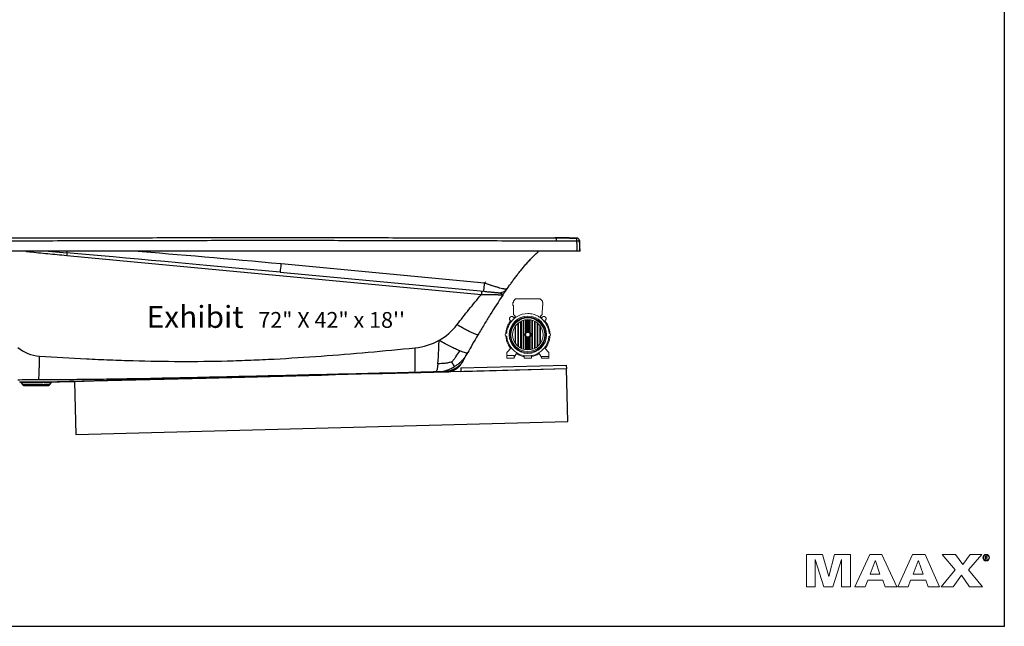
# Model space of a CAD drawing. Units: inches. Extents: x 308 to 481, y 117 to 259.
# Drawn here: x 369 to 481, y 118 to 187 of the extents above; entities that cross this region are included whole.
import ezdxf

# ---------------------------------------------------------------- set-up
doc = ezdxf.new("R2010")
doc.units = ezdxf.units.IN
doc.header["$MEASUREMENT"] = 0
doc.header["$PDSIZE"] = -1
doc.layers.add('ARCHITECT', color=179, linetype='Continuous')
doc.styles.add('SLDTEXTSTYLE0', font='TXT', dxfattribs={"width": 0.638186})

# ---------------------------------------------------------------- blocks, each defined once
blk = doc.blocks.new('MAAX INC')
at = {"color": 7, "linetype": 'Continuous', "lineweight": 0}
blk.add_point((0, 0), dxfattribs=at)
at = {"layer": 'ARCHITECT', "lineweight": 15}
for p, q in [((-22.53, 4.51), (-22.53, 8.19)), ((-22.53, 8.19), (-20.69, 8.19)), ((-20.69, 8.19), (-19.99, 5.68)), ((-19.99, 5.68), (-19.32, 8.19)), ((-19.32, 8.19), (-17.51, 8.19)), ((-17.51, 8.19), (-17.51, 4.51)), ((-17.01, 4.51), (-15.32, 8.19)), ((-15.32, 8.19), (-13.93, 8.19)), ((-13.93, 8.19), (-12.25, 4.51)), ((-12.12, 4.51), (-10.44, 8.19)), ((-10.44, 8.19), (-9.01, 8.19)), ((-9.01, 8.19), (-7.36, 4.51)), ((-5.58, 6.41), (-7.07, 8.19)), ((-7.07, 8.19), (-5.55, 8.19)), ((-5.55, 8.19), (-4.73, 7.05)), ((-4.73, 7.05), (-3.9, 8.19)), ((-2.54, 8.19), (-4.06, 6.44)), ((-3.9, 8.19), (-2.54, 8.19)), ((-2.17, 7.59), (-2.17, 8)), ((-2.17, 8), (-2.04, 8)), ((-2.13, 7.97), (-2.13, 7.81)), ((-2.04, 7.97), (-2.13, 7.97)), ((-20.56, 4.51), (-21.51, 7.62)), ((-21.51, 7.62), (-21.51, 4.51)), ((-18.53, 7.59), (-19.51, 4.51)), ((-18.53, 4.51), (-18.53, 7.59)), ((-14.69, 7.46), (-15.26, 5.94)), ((-14.66, 7.46), (-14.69, 7.46)), ((-14.15, 5.94), (-14.66, 7.46)), ((-9.8, 7.46), (-10.37, 5.94)), ((-9.77, 7.46), (-9.8, 7.46)), ((-9.23, 5.94), (-9.77, 7.46)), ((-2.13, 7.59), (-2.17, 7.59)), ((-2.13, 7.81), (-2.04, 7.81)), ((-2.04, 7.78), (-2.13, 7.78)), ((-2.13, 7.78), (-2.13, 7.59)), ((-2.04, 7.78), (-1.98, 7.59)), ((-1.94, 7.59), (-2.01, 7.78)), ((-1.98, 7.59), (-1.94, 7.59)), ((-15.26, 5.94), (-14.15, 5.94)), ((-10.37, 5.94), (-9.23, 5.94)), ((-7.2, 4.51), (-5.58, 6.41)), ((-4.89, 5.81), (-5.84, 4.51)), ((-3.96, 4.51), (-4.89, 5.81)), ((-4.06, 6.44), (-2.47, 4.51)), ((-21.51, 4.51), (-22.53, 4.51)), ((-19.51, 4.51), (-20.56, 4.51)), ((-17.51, 4.51), (-18.53, 4.51)), ((-15.83, 4.51), (-17.01, 4.51)), ((-15.55, 5.24), (-15.83, 4.51)), ((-13.83, 5.24), (-15.55, 5.24)), ((-13.58, 4.51), (-13.83, 5.24)), ((-12.25, 4.51), (-13.58, 4.51)), ((-10.95, 4.51), (-12.12, 4.51)), ((-10.66, 5.24), (-10.95, 4.51)), ((-8.95, 5.24), (-10.66, 5.24)), ((-8.66, 4.51), (-8.95, 5.24)), ((-7.36, 4.51), (-8.66, 4.51)), ((-5.84, 4.51), (-7.2, 4.51)), ((-2.47, 4.51), (-3.96, 4.51))]:
    blk.add_line(p, q, dxfattribs=at)
for radius in [0.375, 0.326]:
    blk.add_circle((-2.06, 7.81), radius, dxfattribs=at)
at = {"layer": 'ARCHITECT'}
blk.add_arc((-2.05, 7.89), 0.111, 290.6596, 85.7891, dxfattribs=at)
at = {"layer": 'ARCHITECT', "lineweight": 15}
blk.add_arc((-2.05, 7.89), 0.0798, 275.9382, 84.0618, dxfattribs=at)
blk = doc.blocks.new('Pump 0.75hp-Rear View')
at = {"color": 7, "linetype": 'Continuous', "lineweight": 0}
for p, q in [((-0.26, 4.44), (-0.26, 4.6)), ((-0.26, 4.6), (-0.19, 4.6)), ((-0.19, 4.75), (0.06, 5)), ((-0.19, 4.6), (-0.19, 4.75)), ((0.06, 5), (2.86, 5)), ((2.86, 5), (3.11, 4.75)), ((3.11, 4.75), (3.11, 4.6)), ((3.11, 4.6), (3.17, 4.6)), ((3.17, 4.6), (3.17, 4.24)), ((-0.26, 4.24), (-0.26, 4.44)), ((-0.26, 4.44), (-0.26, 4.44)), ((-0.19, 4.24), (-0.26, 4.24)), ((-0.17, 3.24), (-0.19, 4.24)), ((3.11, 4.24), (3.09, 3.24)), ((3.17, 4.24), (3.11, 4.24)), ((-0.54, 2.56), (-0.42, 2.44)), ((-0.19, 2.92), (-0.06, 2.79)), ((0.06, 3.01), (-0.17, 3.24)), ((0.39, 2.27), (0.39, -0.45)), ((0.61, 2.43), (0.61, -0.59)), ((0.72, 2.48), (0.72, -0.65)), ((0.92, 2.56), (0.92, -0.73)), ((1.02, 2.59), (1.02, -0.75)), ((1.2, 2.63), (1.2, 1.16)), ((1.3, 2.64), (1.3, 1.23)), ((1.43, 2.65), (1.43, 1.27)), ((1.49, 2.65), (1.49, 1.27)), ((1.62, 2.64), (1.62, 1.23)), ((1.71, 2.63), (1.71, 1.16)), ((1.9, 2.59), (1.9, -0.75)), ((1.99, 2.56), (1.99, -0.73)), ((2.2, 2.48), (2.2, -0.65)), ((2.3, 2.43), (2.3, -0.59)), ((2.52, 2.28), (2.52, -0.45)), ((3.09, 3.24), (2.85, 3.01)), ((2.85, 3.01), (3.05, 2.86)), ((3.05, 2.86), (2.98, 2.79)), ((3.05, 2.86), (3.1, 2.92)), ((3.4, 2.51), (3.33, 2.44)), ((3.46, 2.56), (3.4, 2.51)), ((0.01, 1.87), (0.01, -0.03)), ((0.07, 1.96), (0.07, -0.12)), ((0.31, 2.22), (0.31, -0.38)), ((2.6, 2.22), (2.6, -0.38)), ((2.84, 1.96), (2.84, -0.12)), ((2.91, -0.03), (2.91, 1.87)), ((1.2, 0.68), (1.2, -0.79)), ((1.3, 0.61), (1.3, -0.8)), ((1.43, 0.57), (1.43, -0.81)), ((1.49, 0.57), (1.49, -0.81)), ((1.62, 0.61), (1.62, -0.8)), ((1.71, 0.68), (1.71, -0.79)), ((-0.9, -1.07), (-0.44, -0.57)), ((3.42, -0.64), (3.82, -1.07)), ((-0.94, -1.76), (-0.94, -1.17)), ((-0.94, -1.45), (-0.09, -1.45)), ((-0.09, -1.76), (-0.94, -1.76)), ((0.17, -1.23), (-0.09, -1.63)), ((-0.09, -1.45), (-0.09, -1.63)), ((-0.09, -1.63), (-0.09, -1.76)), ((1.03, -1.46), (1.03, -1.56)), ((1.88, -1.48), (1.03, -1.48)), ((1.03, -1.76), (1.03, -1.56)), ((1.88, -1.76), (1.03, -1.76)), ((1.88, -1.46), (1.89, -1.55)), ((1.89, -1.55), (1.88, -1.76)), ((3.01, -1.63), (2.75, -1.23)), ((3.86, -1.54), (3.01, -1.54)), ((3.01, -1.54), (3.01, -1.63)), ((3.01, -1.76), (3.01, -1.63)), ((3.86, -1.76), (3.01, -1.76)), ((3.86, -1.17), (3.86, -1.76))]:
    blk.add_line(p, q, dxfattribs=at)
for radius in [2.12, 2.01, 1.92, 1.73, 0.35, 0.25]:
    blk.add_circle((1.46, 0.92), radius, dxfattribs=at)
for centre, radius, start, end in [((-0.38, 2.75), 0.25, 41.502, 228.498), ((3.29, 2.75), 0.25, 313.1319, 136.8681), ((1.46, 0.92), 2.51, 3.2977, 39.5889), ((-0.95, 0.92), 0.172, 89.9358, 269.9358), ((1.46, 0.92), 2.41, 184.0283, 259.8599), ((1.46, 0.92), 2.41, 280.1401, 355.9717), ((1.46, 0.92), 2.51, 321.5041, 356.8307), ((3.87, 0.92), 0.172, 270.0642, 90.0642), ((-0.79, -1.17), 0.15, 137.1344, 180), ((3.71, -1.17), 0.15, 0, 42.8656)]:
    blk.add_arc(centre, radius, start, end, dxfattribs=at)
at = {"color": 8, "linetype": 'Continuous', "lineweight": 0}
for points, knots in [([(-1.05, 1.06), (-1.04, 1.28), (-0.98, 1.6), (-0.78, 2.09), (-0.61, 2.35), (-0.49, 2.51)], [0, 0, 0, 0, 0.410611, 0.615379, 1, 1, 1, 1]), ([(3.87, 1.09), (3.84, 1.47), (3.68, 1.95), (3.31, 2.49), (3.01, 2.79), (2.58, 3.07), (2.07, 3.28), (1.25, 3.39), (0.48, 3.18), (-0.1, 2.78), (-0.52, 2.36), (-0.84, 1.77), (-0.94, 1.29), (-0.95, 1.09)], [0, 0, 0, 0, 0.157358, 0.203674, 0.273073, 0.331881, 0.415543, 0.500938, 0.675035, 0.727256, 0.796655, 0.918523, 1, 1, 1, 1]), ([(-0.51, -0.64), (-0.63, -0.48), (-0.91, -0.04), (-1.03, 0.47), (-1.05, 0.78)], [0, 0, 0, 0, 0.399054, 1, 1, 1, 1]), ([(1.03, -1.56), (0.89, -1.53), (0.59, -1.45), (0.31, -1.32), (0.17, -1.23)], [0, 0, 0, 0, 0.462341, 1, 1, 1, 1]), ([(2.75, -1.23), (2.6, -1.32), (2.32, -1.45), (2.02, -1.53), (1.89, -1.55)], [0, 0, 0, 0, 0.554473, 1, 1, 1, 1])]:
    blk.add_open_spline(points, degree=3, knots=knots, dxfattribs=at)
blk.add_open_spline([(-0.13, 2.86), (-0.07, 2.91), (0, 2.96), (0.06, 3.01)], degree=3, dxfattribs=at)
blk = doc.blocks.new('SW_NOTE_2')
at = {"layer": 'ARCHITECT', "color": 0, "attachment_point": 1, "style": 'SLDTEXTSTYLE0'}
for s, insert, char_height in [('Exhibit', (0, 3.22), 2.5), ('72" X 42" x 18\'\'', (12.72, 2.52), 1.8)]:
    blk.add_mtext(s, dxfattribs=dict(at, insert=insert, char_height=char_height))

msp = doc.modelspace()

# ---------------------------------------------------------------- linework, layer by layer
for p in [(481.38, 258.88), (308.07, 117.58)]:
    msp.add_line(p, (481.38, 117.58))
at = {"color": 7, "linetype": 'Continuous', "lineweight": 30}
for p, q in [((430.24, 161.79), (430.24, 161.79)), ((430.37, 161.79), (430.24, 161.79)), ((430.24, 161.79), (430.37, 161.79)), ((430.37, 161.79), (430.37, 161.79)), ((433.01, 161.52), (433, 161.53)), ((433.1, 160.27), (433.01, 161.52)), ((433.01, 161.52), (433.01, 161.52)), ((433.01, 161.51), (433.01, 161.52)), ((374.66, 159.8), (421.86, 155.37)), ((422.23, 156.66), (399.07, 158.83)), ((398.97, 157.89), (422.13, 155.72)), ((420.31, 148.74), (420.27, 148.68)), ((431.54, 146.88), (405.27, 146.19)), ((419.53, 147), (431.52, 147.32)), ((419.53, 147), (419.54, 146.56)), ((431.54, 146.88), (419.54, 146.56)), ((419.8, 147.85), (419.78, 147.82)), ((419.8, 147.85), (419.78, 147.82)), ((431.52, 147.32), (431.54, 146.88)), ((431.69, 140.88), (431.54, 146.88)), ((390.55, 145.87), (372.17, 145.39)), ((390.55, 145.8), (377.74, 145.47)), ((401.81, 146.16), (390.55, 145.87)), ((403.67, 146.15), (390.55, 145.8)), ((390.55, 145.87), (390.55, 145.8)), ((405.27, 146.19), (403.67, 146.15)), ((409.17, 146.32), (417.91, 146.55)), ((409.17, 146.29), (409.17, 146.32)), ((369.43, 145.32), (369.68, 145.07)), ((369.91, 144.98), (372.46, 144.98)), ((372.17, 145.39), (371.93, 145.38)), ((371.93, 145.38), (371.93, 145.32)), ((372.18, 145.32), (371.93, 145.32)), ((372.17, 145.39), (372.18, 145.32)), ((375.56, 145.41), (372.18, 145.32)), ((372.69, 145.07), (372.94, 145.32)), ((377.74, 145.47), (375.56, 145.41)), ((375.56, 145.41), (375.71, 139.41)), ((375.71, 139.41), (431.69, 140.88))]:
    msp.add_line(p, q, dxfattribs=at)
at = {"color": 8, "linetype": 'Continuous', "lineweight": 30}
for p, q in [((433.01, 161.52), (433, 161.53)), ((372.55, 160.27), (374.69, 160.08)), ((403.67, 146.2), (403.67, 146.15)), ((407.94, 146.29), (407.94, 146.26)), ((371.93, 145.37), (369.31, 145.37)), ((369.43, 145.32), (371.93, 145.32)), ((372.69, 145.07), (369.68, 145.07)), ((372.1, 145.32), (372.94, 145.32))]:
    msp.add_line(p, q, dxfattribs=at)
at = {"color": 7, "linetype": 'Continuous', "lineweight": 30, "flags": 128}
for points in [[(432.74, 161.78), (431.86, 161.79), (431.12, 161.79), (430.98, 161.79), (430.37, 161.79), (430.37, 161.79)], [(430.37, 161.79), (430.37, 161.79), (431.26, 161.79), (432, 161.78), (432.74, 161.78)]]:
    msp.add_lwpolyline(points, dxfattribs=at)
at = {"color": 7, "linetype": 'Continuous', "lineweight": 30}
for centre, radius, start, end in [((432.74, 161.51), 0.27, 4.1091, 89.8053), ((432.74, 161.51), 0.27, 1.597, 89.8054), ((432.74, 161.51), 0.27, 1.5982, 89.8053), ((432.87, 158.93), 2.49, 86.9085, 93.1152), ((380.15, 159.28), 5.51, 171.6369, 174.5608), ((379.4, 160.46), 19.75, 352.5176, 355.2716), ((369.31, 145.2), 0.17, 45, 88.5), ((369.91, 145.31), 0.33, 225, 270), ((372.46, 145.31), 0.33, 270, 315), ((373.06, 145.2), 0.17, 122.7403, 135)]:
    msp.add_arc(centre, radius, start, end, dxfattribs=at)
at = {"color": 8, "linetype": 'Continuous', "lineweight": 30}
msp.add_arc((323.8, 163.73), 51.02, 355.8955, 356.1057, dxfattribs=at)
msp.add_ellipse((403.96, 156.87), major_axis=(41.44, -4.07), ratio=0.035755, start_param=1.692459, end_param=2.12448, dxfattribs=at)
at = {"color": 7, "linetype": 'Continuous', "lineweight": 30}
msp.add_ellipse((403.96, 157), major_axis=(41.4, -3.94), ratio=0.010024, start_param=1.692465, end_param=2.356805, dxfattribs=at)
for points, knots in [([(364.32, 161.78), (364.66, 161.78), (365.01, 161.78), (365.52, 161.78), (365.7, 161.78), (366.04, 161.78), (366.21, 161.78), (367.07, 161.78), (367.76, 161.79), (369.14, 161.79), (369.83, 161.79), (371.2, 161.8), (371.89, 161.8), (373.95, 161.8), (375.33, 161.81), (377.39, 161.81), (378.08, 161.81), (379.46, 161.82), (380.15, 161.82), (382.21, 161.82), (383.59, 161.82), (385.65, 161.83), (386.34, 161.83), (387.71, 161.83), (388.4, 161.83), (390.47, 161.83), (391.84, 161.83), (394.59, 161.83), (395.97, 161.83), (398.72, 161.83), (400.1, 161.83), (402.85, 161.83), (404.23, 161.83), (406.29, 161.83), (406.98, 161.83), (408.36, 161.83), (409.04, 161.83), (411.11, 161.83), (412.48, 161.82), (414.55, 161.82), (415.24, 161.82), (416.61, 161.82), (417.3, 161.82), (418.68, 161.81), (419.36, 161.81), (420.74, 161.81), (421.43, 161.81), (422.81, 161.8), (423.49, 161.8), (424.87, 161.8), (425.56, 161.8), (426.59, 161.79), (426.93, 161.79), (427.45, 161.79), (427.62, 161.79), (427.97, 161.79), (428.14, 161.79), (428.65, 161.79), (429, 161.79), (429.69, 161.79), (430.03, 161.79), (430.37, 161.79)], [0, 0, 0, 0, 0.015625, 0.015625, 0.023438, 0.023438, 0.03125, 0.03125, 0.0625, 0.0625, 0.09375, 0.09375, 0.125, 0.125, 0.1875, 0.1875, 0.21875, 0.21875, 0.25, 0.25, 0.3125, 0.3125, 0.34375, 0.34375, 0.375, 0.375, 0.4375, 0.4375, 0.5, 0.5, 0.5625, 0.5625, 0.625, 0.625, 0.65625, 0.65625, 0.6875, 0.6875, 0.75, 0.75, 0.78125, 0.78125, 0.8125, 0.8125, 0.84375, 0.84375, 0.875, 0.875, 0.90625, 0.90625, 0.9375, 0.9375, 0.953125, 0.953125, 0.960938, 0.960938, 0.96875, 0.96875, 0.984375, 0.984375, 1, 1, 1, 1]), ([(430.37, 161.43), (430.03, 161.43), (429.69, 161.43), (429, 161.43), (428.65, 161.43), (427.97, 161.43), (427.62, 161.43), (426.93, 161.43), (426.59, 161.44), (424.87, 161.44), (423.49, 161.45), (421.43, 161.45), (420.74, 161.45), (419.36, 161.46), (418.68, 161.46), (417.3, 161.46), (416.61, 161.47), (415.24, 161.47), (414.55, 161.47), (412.48, 161.47), (411.11, 161.48), (409.04, 161.48), (408.36, 161.48), (406.98, 161.48), (406.29, 161.48), (404.23, 161.49), (402.85, 161.49), (400.1, 161.49), (398.72, 161.49), (395.97, 161.49), (394.59, 161.49), (391.84, 161.49), (390.47, 161.48), (388.4, 161.48), (387.71, 161.48), (386.34, 161.48), (385.65, 161.48), (383.59, 161.47), (382.21, 161.47), (380.15, 161.47), (379.46, 161.47), (378.08, 161.46), (377.39, 161.46), (375.33, 161.45), (373.95, 161.45), (371.89, 161.44), (371.2, 161.44), (369.83, 161.44), (369.14, 161.43), (367.76, 161.43), (367.07, 161.43), (366.21, 161.42), (366.04, 161.42), (365.7, 161.42), (365.52, 161.42), (365.01, 161.42), (364.66, 161.42), (364.32, 161.42)], [0, 0, 0, 0, 0.015625, 0.015625, 0.03125, 0.03125, 0.046875, 0.046875, 0.0625, 0.0625, 0.125, 0.125, 0.15625, 0.15625, 0.1875, 0.1875, 0.21875, 0.21875, 0.25, 0.25, 0.3125, 0.3125, 0.34375, 0.34375, 0.375, 0.375, 0.4375, 0.4375, 0.5, 0.5, 0.5625, 0.5625, 0.625, 0.625, 0.65625, 0.65625, 0.6875, 0.6875, 0.75, 0.75, 0.78125, 0.78125, 0.8125, 0.8125, 0.875, 0.875, 0.90625, 0.90625, 0.9375, 0.9375, 0.96875, 0.96875, 0.976562, 0.976562, 0.984375, 0.984375, 1, 1, 1, 1]), ([(430.37, 161.79), (430.37, 161.79), (430.33, 161.79), (430.28, 161.79), (430.23, 161.79)], [0, 0, 0, 0, 0.000017, 1, 1, 1, 1]), ([(430.37, 161.79), (430.37, 161.79), (430.37, 161.79), (430.37, 161.78), (430.37, 161.78), (430.37, 161.77), (430.37, 161.77), (430.37, 161.75), (430.37, 161.74), (430.37, 161.72), (430.37, 161.7), (430.37, 161.67), (430.37, 161.65), (430.37, 161.62), (430.37, 161.61), (430.37, 161.59), (430.37, 161.58), (430.37, 161.55), (430.37, 161.52), (430.37, 161.49), (430.37, 161.48), (430.37, 161.46), (430.37, 161.45), (430.37, 161.44), (430.37, 161.43), (430.37, 161.43)], [0, 0, 0, 0, 0.125, 0.125, 0.1875, 0.1875, 0.25, 0.25, 0.375, 0.375, 0.5, 0.5, 0.625, 0.625, 0.6875, 0.6875, 0.75, 0.75, 0.875, 0.875, 0.9375, 0.9375, 0.96875, 0.96875, 1, 1, 1, 1]), ([(430.37, 161.79), (430.67, 161.79), (430.96, 161.79), (431.25, 161.79), (431.54, 161.79), (431.83, 161.79), (432.13, 161.78), (432.27, 161.78), (432.41, 161.78), (432.55, 161.78), (432.61, 161.78), (432.68, 161.78), (432.74, 161.78)], [0.00000004, 0.00000004, 0.00000004, 0.00000004, 0.02232211, 0.02232211, 0.02232211, 0.04449446, 0.04449446, 0.04449446, 0.05535554, 0.05535554, 0.05535554, 0.0600201, 0.0600201, 0.0600201, 0.0600201]), ([(430.37, 161.79), (430.37, 161.79), (430.37, 161.79), (430.37, 161.79), (430.37, 161.79), (430.37, 161.79), (430.37, 161.79), (430.37, 161.79)], [0, 0, 0, 0, 0.25, 0.25, 0.5, 0.5, 1, 1, 1, 1]), ([(430.37, 161.79), (430.37, 161.79), (430.37, 161.79), (430.37, 161.79), (430.37, 161.79), (430.37, 161.79), (430.37, 161.79), (430.37, 161.79), (430.37, 161.79), (430.37, 161.79), (430.37, 161.79), (430.37, 161.79), (430.37, 161.79), (430.37, 161.79), (430.37, 161.79), (430.37, 161.79)], [0, 0, 0, 0, 0.0000703208, 0.0000703208, 0.0000703208, 0.0000956174, 0.0000956174, 0.0000956174, 0.0001212096, 0.0001212096, 0.0001212096, 0.0001340642, 0.0001340642, 0.0001340642, 0.00014639, 0.00014639, 0.00014639, 0.00014639]), ([(432.74, 161.42), (432.74, 161.44), (432.74, 161.47), (432.74, 161.51), (432.74, 161.54), (432.74, 161.57), (432.74, 161.58), (432.74, 161.6), (432.74, 161.61), (432.74, 161.64), (432.74, 161.66), (432.74, 161.69), (432.74, 161.71), (432.74, 161.73), (432.74, 161.75), (432.74, 161.76), (432.74, 161.76), (432.74, 161.77), (432.74, 161.77), (432.74, 161.78), (432.74, 161.78), (432.74, 161.78)], [0, 0, 0, 0, 0.125, 0.125, 0.25, 0.25, 0.3125, 0.3125, 0.375, 0.375, 0.5, 0.5, 0.625, 0.625, 0.75, 0.75, 0.8125, 0.8125, 0.875, 0.875, 1, 1, 1, 1]), ([(432.77, 160.27), (432.77, 160.44), (432.76, 160.61), (432.76, 160.78), (432.75, 160.99), (432.74, 161.2), (432.74, 161.42)], [0, 0, 0, 0, 0.01286749, 0.01286749, 0.01286749, 0.02913845, 0.02913845, 0.02913845, 0.02913845]), ([(433.01, 161.52), (433.01, 161.52), (433.01, 161.52), (433.01, 161.52), (433.01, 161.51), (433.01, 161.51), (433.01, 161.51), (433.01, 161.5), (433.01, 161.49), (433.01, 161.49), (433.01, 161.48), (433.01, 161.47), (433.01, 161.46), (433.01, 161.44), (433.01, 161.43), (433.01, 161.42)], [0, 0, 0, 0, 0.125, 0.125, 0.25, 0.25, 0.375, 0.375, 0.5, 0.5, 0.625, 0.625, 0.75, 0.75, 1, 1, 1, 1]), ([(433.01, 161.52), (433.01, 161.52), (433.01, 161.51), (433.01, 161.51), (433.01, 161.51)], [0, 0, 0, 0, 0.620438, 1, 1, 1, 1]), ([(433.01, 161.42), (433.01, 161.2), (433.02, 160.99), (433.03, 160.78), (433.03, 160.61), (433.03, 160.44), (433.04, 160.27)], [0, 0, 0, 0, 0.01627081, 0.01627081, 0.01627081, 0.02914003, 0.02914003, 0.02914003, 0.02914003]), ([(432.77, 160.27), (432.03, 160.27), (431.29, 160.27), (429.8, 160.27), (429.06, 160.27), (426.84, 160.27), (425.36, 160.27), (423.13, 160.27), (422.39, 160.27), (420.91, 160.27), (420.16, 160.27), (417.94, 160.27), (416.46, 160.27), (413.49, 160.27), (412.01, 160.27), (409.78, 160.27), (409.04, 160.27), (407.56, 160.27), (406.82, 160.27), (404.59, 160.27), (403.11, 160.27), (400.14, 160.27), (398.66, 160.27), (395.69, 160.27), (394.21, 160.27), (391.24, 160.27), (389.76, 160.27), (387.54, 160.27), (386.79, 160.27), (385.31, 160.27), (384.57, 160.27), (382.35, 160.27), (380.86, 160.27), (377.9, 160.27), (376.41, 160.27), (374.19, 160.27), (373.45, 160.27), (371.96, 160.27), (371.22, 160.27), (369, 160.27), (367.51, 160.27), (365.29, 160.27), (364.55, 160.27), (363.07, 160.27), (362.32, 160.27), (361.58, 160.27)], [0, 0, 0, 0, 0.03125, 0.03125, 0.0625, 0.0625, 0.125, 0.125, 0.15625, 0.15625, 0.1875, 0.1875, 0.25, 0.25, 0.3125, 0.3125, 0.34375, 0.34375, 0.375, 0.375, 0.4375, 0.4375, 0.5, 0.5, 0.5625, 0.5625, 0.625, 0.625, 0.65625, 0.65625, 0.6875, 0.6875, 0.75, 0.75, 0.8125, 0.8125, 0.84375, 0.84375, 0.875, 0.875, 0.9375, 0.9375, 0.96875, 0.96875, 1, 1, 1, 1]), ([(424.8, 156.02), (424.89, 156.15), (425.06, 156.39), (425.33, 156.76), (425.6, 157.13), (425.88, 157.51), (426.17, 157.87), (426.46, 158.24), (426.77, 158.61), (427.1, 158.99), (427.45, 159.38), (427.82, 159.75), (428.13, 160.05), (428.32, 160.22), (428.38, 160.27)], [0, 0, 0, 0, 0.087132, 0.165305, 0.252087, 0.340276, 0.423198, 0.505309, 0.593073, 0.685189, 0.773742, 0.868294, 0.959166, 1, 1, 1, 1]), ([(433.04, 160.27), (433.04, 160.27), (433.04, 160.27), (433.03, 160.27), (433.03, 160.27), (433.02, 160.27), (433.02, 160.27), (433.01, 160.27), (433, 160.27), (432.98, 160.27), (432.97, 160.27), (432.95, 160.27), (432.93, 160.27), (432.91, 160.27), (432.9, 160.27), (432.89, 160.27), (432.88, 160.27), (432.86, 160.27), (432.84, 160.27), (432.81, 160.27), (432.79, 160.27), (432.77, 160.27)], [0, 0, 0, 0, 0.125, 0.125, 0.1875, 0.1875, 0.25, 0.25, 0.375, 0.375, 0.5, 0.5, 0.625, 0.625, 0.6875, 0.6875, 0.75, 0.75, 0.875, 0.875, 1, 1, 1, 1]), ([(433.09, 160.27), (433.09, 160.27), (433.1, 160.27), (433.08, 160.27), (433.05, 160.27), (433.04, 160.27)], [0, 0, 0, 0, 0.183377, 0.591687, 1, 1, 1, 1]), ([(422.13, 155.72), (422.13, 155.72), (422.13, 155.72), (422.13, 155.75), (422.13, 155.76), (422.14, 155.81), (422.14, 155.84), (422.15, 155.91), (422.16, 155.94), (422.16, 156.03), (422.17, 156.08), (422.18, 156.18), (422.19, 156.23), (422.2, 156.35), (422.2, 156.41), (422.22, 156.53), (422.22, 156.6), (422.23, 156.66)], [0, 0, 0, 0, 0.125, 0.125, 0.25, 0.25, 0.375, 0.375, 0.5, 0.5, 0.625, 0.625, 0.75, 0.75, 0.875, 0.875, 1, 1, 1, 1]), ([(424.8, 156.02), (424.8, 156.02), (424.8, 156.02), (424.8, 156.01), (424.79, 156.01), (424.79, 156.01), (424.79, 156), (424.78, 156), (424.77, 155.99), (424.75, 155.98), (424.73, 155.98), (424.69, 155.97), (424.68, 155.97), (424.66, 155.97), (424.64, 155.97), (424.6, 155.97), (424.56, 155.97), (424.49, 155.98), (424.45, 155.98), (424.38, 155.99), (424.36, 156), (424.31, 156.01), (424.29, 156.01), (424.16, 156.04), (424.05, 156.06), (423.9, 156.1), (423.87, 156.11), (423.81, 156.13), (423.78, 156.14), (423.68, 156.17), (423.62, 156.19), (423.42, 156.25), (423.28, 156.29), (423.09, 156.35), (423.06, 156.37), (422.98, 156.39), (422.95, 156.4), (422.83, 156.44), (422.76, 156.47), (422.53, 156.55), (422.38, 156.6), (422.23, 156.66)], [0, 0, 0, 0, 0.003906, 0.003906, 0.007812, 0.015625, 0.03125, 0.03125, 0.0625, 0.0625, 0.125, 0.125, 0.15625, 0.15625, 0.1875, 0.1875, 0.25, 0.25, 0.3125, 0.3125, 0.34375, 0.34375, 0.375, 0.375, 0.5, 0.5, 0.53125, 0.53125, 0.5625, 0.5625, 0.625, 0.625, 0.75, 0.75, 0.78125, 0.78125, 0.8125, 0.8125, 0.875, 0.875, 1, 1, 1, 1]), ([(423.81, 155.56), (423.91, 155.55), (424, 155.55), (424.19, 155.59), (424.28, 155.61), (424.45, 155.69), (424.53, 155.75), (424.68, 155.87), (424.74, 155.94), (424.8, 156.02)], [0, 0, 0, 0, 0.25, 0.25, 0.5, 0.5, 0.75, 0.75, 1, 1, 1, 1]), ([(424.32, 155.32), (424.32, 155.33), (424.33, 155.33), (424.33, 155.33), (424.33, 155.34), (424.34, 155.34), (424.34, 155.35), (424.35, 155.37), (424.36, 155.38), (424.39, 155.42), (424.4, 155.44), (424.45, 155.52), (424.48, 155.56), (424.53, 155.63), (424.54, 155.65), (424.57, 155.69), (424.59, 155.71), (424.62, 155.77), (424.65, 155.8), (424.68, 155.85), (424.69, 155.86), (424.71, 155.89), (424.72, 155.9), (424.74, 155.93), (424.75, 155.95), (424.78, 155.99), (424.78, 156), (424.8, 156.01), (424.8, 156.02), (424.8, 156.02)], [0, 0, 0, 0, 0.007812, 0.007812, 0.015625, 0.015625, 0.03125, 0.03125, 0.0625, 0.0625, 0.125, 0.125, 0.25, 0.25, 0.3125, 0.3125, 0.375, 0.375, 0.5, 0.5, 0.5625, 0.5625, 0.625, 0.625, 0.75, 0.75, 0.875, 0.875, 1, 1, 1, 1]), ([(419.08, 151.91), (419.3, 152.2), (419.53, 152.49), (419.99, 153.07), (420.68, 153.94), (421.38, 154.8), (421.86, 155.37)], [0, 0, 0, 0, 0.25, 0.25, 0.5, 1, 1, 1, 1]), ([(424.3, 155.29), (423.81, 154.56), (423.33, 153.81), (422.63, 152.69), (422.4, 152.31), (421.94, 151.55), (421.72, 151.17), (421.49, 150.79)], [0, 0, 0, 0, 0.5, 0.5, 0.75, 0.75, 1, 1, 1, 1]), ([(421.92, 155.74), (421.91, 155.74), (421.91, 155.73), (421.9, 155.69), (421.9, 155.67), (421.89, 155.6), (421.88, 155.56), (421.87, 155.47), (421.87, 155.42), (421.86, 155.37)], [0, 0, 0, 0, 0.25, 0.25, 0.5, 0.5, 0.75, 0.75, 1, 1, 1, 1]), ([(421.86, 155.37), (422.01, 155.37), (422.16, 155.37), (422.45, 155.36), (422.59, 155.36), (422.8, 155.36), (422.87, 155.36), (423.01, 155.35), (423.08, 155.35), (423.28, 155.35), (423.4, 155.35), (423.55, 155.34), (423.58, 155.34), (423.64, 155.34), (423.67, 155.34), (423.72, 155.34), (423.75, 155.34), (423.8, 155.33), (423.83, 155.33), (423.95, 155.33), (424.03, 155.33), (424.12, 155.32), (424.14, 155.32), (424.17, 155.32), (424.18, 155.32), (424.22, 155.31), (424.24, 155.31), (424.27, 155.31), (424.29, 155.3), (424.3, 155.3), (424.3, 155.3), (424.3, 155.3), (424.3, 155.3), (424.3, 155.29), (424.3, 155.29), (424.3, 155.29), (424.3, 155.29), (424.3, 155.29)], [0, 0, 0, 0, 0.125, 0.125, 0.25, 0.25, 0.3125, 0.3125, 0.375, 0.375, 0.5, 0.5, 0.53125, 0.53125, 0.5625, 0.5625, 0.59375, 0.59375, 0.625, 0.625, 0.75, 0.75, 0.78125, 0.78125, 0.8125, 0.8125, 0.875, 0.875, 0.9375, 0.9375, 0.96875, 0.96875, 0.984375, 0.992187, 0.996094, 0.996094, 1, 1, 1, 1]), ([(422.13, 155.72), (422.23, 155.71), (422.33, 155.7), (422.52, 155.68), (422.62, 155.67), (422.74, 155.66), (422.76, 155.66), (422.81, 155.65), (422.83, 155.65), (422.9, 155.64), (422.95, 155.64), (423.09, 155.63), (423.17, 155.62), (423.28, 155.61), (423.3, 155.61), (423.34, 155.6), (423.36, 155.6), (423.41, 155.6), (423.45, 155.59), (423.5, 155.59), (423.52, 155.59), (423.55, 155.58), (423.56, 155.58), (423.61, 155.58), (423.64, 155.58), (423.69, 155.57), (423.71, 155.57), (423.74, 155.57), (423.74, 155.57), (423.76, 155.56), (423.77, 155.56), (423.8, 155.56), (423.81, 155.56), (423.81, 155.56)], [0, 0, 0, 0, 0.125, 0.125, 0.25, 0.25, 0.28125, 0.28125, 0.3125, 0.3125, 0.375, 0.375, 0.5, 0.5, 0.53125, 0.53125, 0.5625, 0.5625, 0.625, 0.625, 0.65625, 0.65625, 0.6875, 0.6875, 0.75, 0.75, 0.8125, 0.8125, 0.84375, 0.84375, 0.875, 0.875, 1, 1, 1, 1]), ([(423.81, 155.56), (423.85, 155.56), (423.89, 155.55), (423.97, 155.53), (424, 155.52), (424.07, 155.5), (424.1, 155.49), (424.15, 155.47), (424.18, 155.45), (424.22, 155.43), (424.24, 155.42), (424.27, 155.4), (424.27, 155.39), (424.29, 155.38), (424.29, 155.37), (424.3, 155.35), (424.31, 155.34), (424.31, 155.33), (424.31, 155.32), (424.31, 155.31), (424.31, 155.31), (424.31, 155.31), (424.31, 155.3), (424.31, 155.3)], [0, 0, 0, 0, 0.125, 0.125, 0.25, 0.25, 0.375, 0.375, 0.5, 0.5, 0.625, 0.625, 0.6875, 0.6875, 0.75, 0.75, 0.875, 0.875, 0.9375, 0.9375, 0.96875, 0.96875, 1, 1, 1, 1]), ([(424.3, 155.29), (424.3, 155.29), (424.3, 155.3), (424.31, 155.3), (424.31, 155.3)], [0, 0, 0, 0, 0.505584, 1, 1, 1, 1]), ([(421.49, 150.79), (421.48, 150.77), (421.46, 150.77), (421.4, 150.77), (421.35, 150.78), (421.22, 150.82), (421.15, 150.85), (420.97, 150.92), (420.86, 150.97), (420.63, 151.08), (420.5, 151.14), (420.23, 151.27), (420.09, 151.35), (419.8, 151.5), (419.66, 151.58), (419.36, 151.75), (419.22, 151.83), (419.08, 151.91)], [0, 0, 0, 0, 0.125, 0.125, 0.25, 0.25, 0.375, 0.375, 0.5, 0.5, 0.625, 0.625, 0.75, 0.75, 0.875, 0.875, 1, 1, 1, 1]), ([(371.57, 148.35), (373.35, 148.22), (375.12, 148.12), (377.79, 147.99), (378.68, 147.95), (380.46, 147.88), (381.35, 147.85), (385.8, 147.72), (389.37, 147.71), (393.83, 147.82), (394.72, 147.85), (396.5, 147.92), (399.18, 148.05), (401.85, 148.22), (405.41, 148.48), (407.19, 148.63), (410.76, 148.94), (412.54, 149.11), (414.32, 149.28)], [0, 0, 0, 0, 0.125, 0.125, 0.1875, 0.1875, 0.25, 0.25, 0.5, 0.5, 0.5625, 0.5625, 0.625, 0.75, 0.75, 0.875, 0.875, 1, 1, 1, 1]), ([(414.28, 146.48), (414.3, 146.49), (414.31, 146.55), (414.32, 146.75), (414.33, 146.83), (414.33, 147.04), (414.33, 147.16), (414.34, 147.56), (414.34, 147.88), (414.33, 148.4), (414.33, 148.57), (414.33, 148.93), (414.32, 149.11), (414.32, 149.28)], [0, 0, 0, 0, 0.25, 0.25, 0.375, 0.375, 0.5, 0.5, 0.75, 0.75, 0.875, 0.875, 1, 1, 1, 1]), ([(416.91, 147.47), (416.92, 147.63), (416.94, 147.8), (416.97, 148.18), (416.98, 148.39), (417, 148.83), (417.01, 149.07), (417.03, 149.58), (417.04, 149.85), (417.04, 150.14)], [0, 0, 0, 0, 0.25, 0.25, 0.5, 0.5, 0.75, 0.75, 1, 1, 1, 1]), ([(419.39, 148.94), (419.32, 148.97), (419.24, 149.01), (419.08, 149.08), (419, 149.11), (418.74, 149.24), (418.56, 149.32), (418.16, 149.52), (417.95, 149.63), (417.51, 149.87), (417.28, 150), (417.04, 150.14)], [0, 0, 0, 0, 0.125, 0.125, 0.25, 0.25, 0.5, 0.5, 0.75, 0.75, 1, 1, 1, 1]), ([(371.46, 145.63), (371.47, 145.64), (371.47, 145.66), (371.48, 145.72), (371.49, 145.77), (371.5, 145.91), (371.51, 145.99), (371.52, 146.19), (371.53, 146.31), (371.54, 146.56), (371.54, 146.71), (371.55, 147.01), (371.55, 147.17), (371.56, 147.5), (371.56, 147.67), (371.57, 148.01), (371.57, 148.18), (371.57, 148.35)], [0, 0, 0, 0, 0.125, 0.125, 0.25, 0.25, 0.375, 0.375, 0.5, 0.5, 0.625, 0.625, 0.75, 0.75, 0.875, 0.875, 1, 1, 1, 1]), ([(418.48, 147.66), (418.56, 147.76), (418.65, 147.86), (418.77, 148.01), (418.81, 148.06), (418.89, 148.16), (418.93, 148.22), (419.12, 148.48), (419.26, 148.71), (419.39, 148.94)], [0, 0, 0, 0, 0.25, 0.25, 0.375, 0.375, 0.5, 0.5, 1, 1, 1, 1]), ([(420.31, 148.74), (420.29, 148.71), (420.27, 148.7), (420.19, 148.69), (420.13, 148.69), (419.98, 148.72), (419.88, 148.75), (419.66, 148.83), (419.53, 148.88), (419.39, 148.94)], [0, 0, 0, 0, 0.25, 0.25, 0.5, 0.5, 0.75, 0.75, 1, 1, 1, 1]), ([(419.8, 147.85), (419.81, 147.86), (419.82, 147.89), (419.86, 147.95), (419.91, 148.03), (419.97, 148.15), (420.05, 148.29), (420.15, 148.47), (420.23, 148.61), (420.27, 148.68)], [0, 0, 0, 0, 0.147637, 0.287328, 0.419941, 0.546239, 0.705906, 0.856815, 1, 1, 1, 1]), ([(419.8, 147.85), (419.81, 147.86), (419.82, 147.89), (419.86, 147.95), (419.91, 148.03), (419.97, 148.14), (420.05, 148.28), (420.15, 148.45), (420.22, 148.59), (420.26, 148.65)], [0, 0, 0, 0, 0.153725, 0.297213, 0.431611, 0.55795, 0.715428, 0.862201, 1, 1, 1, 1]), ([(416.91, 147.47), (416.89, 147.32), (416.87, 147.17), (416.84, 146.99), (416.84, 146.94), (416.82, 146.84), (416.81, 146.79), (416.77, 146.67), (416.75, 146.62), (416.71, 146.55), (416.69, 146.54), (416.66, 146.54)], [0, 0, 0, 0, 0.25, 0.25, 0.375, 0.375, 0.5, 0.5, 0.75, 0.75, 1, 1, 1, 1]), ([(416.66, 146.54), (416.85, 146.54), (417.04, 146.55), (417.42, 146.6), (417.6, 146.63), (417.96, 146.73), (418.13, 146.8), (418.47, 146.96), (418.63, 147.04), (418.79, 147.14)], [0, 0, 0, 0, 0.25, 0.25, 0.5, 0.5, 0.75, 0.75, 1, 1, 1, 1]), ([(418.48, 147.66), (418.35, 147.63), (418.23, 147.6), (418.03, 147.56), (417.97, 147.55), (417.84, 147.53), (417.78, 147.52), (417.45, 147.49), (417.18, 147.47), (416.91, 147.47)], [0, 0, 0, 0, 0.25, 0.25, 0.375, 0.375, 0.5, 0.5, 1, 1, 1, 1]), ([(417.91, 146.55), (418, 146.55), (418.16, 146.56), (418.38, 146.61), (418.55, 146.66), (418.69, 146.72), (418.78, 146.76), (418.86, 146.8), (418.92, 146.84), (418.97, 146.87), (419.04, 146.91), (419.12, 146.98), (419.23, 147.06), (419.35, 147.18), (419.48, 147.32), (419.56, 147.44), (419.6, 147.5)], [0, 0, 0, 0, 0.13039, 0.242139, 0.33342, 0.403157, 0.45251, 0.495443, 0.525475, 0.553825, 0.591264, 0.64394, 0.711676, 0.794101, 0.890557, 1, 1, 1, 1]), ([(418.48, 147.66), (418.49, 147.63), (418.51, 147.6), (418.55, 147.54), (418.56, 147.52), (418.6, 147.46), (418.61, 147.44), (418.63, 147.4), (418.64, 147.38), (418.65, 147.37), (418.66, 147.36), (418.66, 147.35), (418.72, 147.26), (418.76, 147.19), (418.79, 147.14)], [0, 0, 0, 0, 0.125, 0.125, 0.25, 0.25, 0.375, 0.375, 0.4375, 0.46875, 0.46875, 0.5, 0.5, 1, 1, 1, 1]), ([(419.6, 147.5), (419.61, 147.5), (419.62, 147.52), (419.66, 147.59), (419.71, 147.69), (419.76, 147.77), (419.78, 147.82)], [0, 0, 0, 0, 0.2497, 0.499557, 0.749645, 1, 1, 1, 1]), ([(419.83, 147.89), (419.81, 147.86), (419.78, 147.8), (419.74, 147.74), (419.71, 147.68), (419.69, 147.65), (419.68, 147.62), (419.67, 147.61), (419.67, 147.61), (419.67, 147.61), (419.67, 147.61)], [0, 0, 0, 0, 0.172591, 0.339273, 0.500068, 0.654997, 0.772631, 0.886674, 0.997143, 1, 1, 1, 1]), ([(414.28, 146.48), (412.5, 146.44), (410.73, 146.39), (407.16, 146.31), (405.38, 146.26), (401.82, 146.18), (400.04, 146.14), (397.37, 146.07), (396.48, 146.05), (394.69, 146.01), (393.8, 145.99), (389.34, 145.89), (385.77, 145.81), (381.3, 145.73), (380.41, 145.72), (378.62, 145.69), (377.73, 145.68), (375.94, 145.66), (375.04, 145.65), (373.25, 145.64), (372.36, 145.63), (371.46, 145.63)], [0, 0, 0, 0, 0.125, 0.125, 0.25, 0.25, 0.375, 0.375, 0.4375, 0.4375, 0.5, 0.5, 0.75, 0.75, 0.8125, 0.8125, 0.875, 0.875, 0.9375, 0.9375, 1, 1, 1, 1])]:
    msp.add_open_spline(points, degree=3, knots=knots, dxfattribs=at)
for points in [[(430.37, 161.79), (430.37, 161.79), (430.37, 161.79), (430.37, 161.79)], [(432.74, 161.42), (431.95, 161.42), (431.16, 161.42), (430.37, 161.43)], [(424.32, 155.32), (424.32, 155.32), (424.31, 155.31), (424.31, 155.3)], [(417.04, 150.14), (417.82, 150.58), (418.51, 151.18), (419.08, 151.91)], [(421.49, 150.79), (421, 149.96), (420.6, 149.25), (420.31, 148.74)], [(369.12, 149.32), (369.77, 148.76), (370.62, 148.41), (371.57, 148.35)], [(414.32, 149.28), (415.3, 149.38), (416.22, 149.67), (417.04, 150.14)], [(416.66, 146.54), (416.07, 146.53), (415.25, 146.51), (414.28, 146.48)], [(417.61, 146.55), (417.54, 146.55), (417.2, 146.55), (416.66, 146.54)], [(371.46, 145.63), (370.53, 145.63), (369.69, 145.63), (369.09, 145.61)]]:
    msp.add_open_spline(points, degree=3, dxfattribs=at)
at = {"color": 8, "linetype": 'Continuous', "lineweight": 30}
for points, knots in [([(433.01, 161.52), (433.01, 161.52), (433.02, 161.52), (433.01, 161.52), (433.01, 161.52), (433.01, 161.51), (433.01, 161.51), (433.01, 161.51)], [0, 0, 0, 0, 0.00579, 0.430291, 0.457208, 0.564875, 1, 1, 1, 1]), ([(370, 160.27), (370.14, 160.26), (370.98, 160.16), (372.53, 160.01), (373.95, 159.87), (374.66, 159.8)], [0, 0, 0, 0, 0.0879006, 0.5439408, 1, 1, 1, 1]), ([(420.27, 148.68), (420.22, 148.59), (420.1, 148.39), (419.9, 148.1), (419.66, 147.82), (419.39, 147.56), (419.1, 147.34), (418.89, 147.21), (418.79, 147.14)], [0, 0, 0, 0, 0.142946, 0.316571, 0.48839, 0.659311, 0.829759, 1, 1, 1, 1]), ([(419.78, 147.82), (419.74, 147.75), (419.64, 147.58), (419.43, 147.35), (419.18, 147.12), (418.9, 146.92), (418.59, 146.76), (418.27, 146.65), (417.94, 146.57), (417.72, 146.56), (417.61, 146.55)], [0, 0, 0, 0, 0.094018, 0.222314, 0.352815, 0.484446, 0.616077, 0.746578, 0.874874, 1, 1, 1, 1]), ([(417.61, 146.55), (417.63, 146.55), (417.68, 146.55), (417.75, 146.55), (417.81, 146.55), (417.85, 146.55), (417.89, 146.55), (417.9, 146.55), (417.91, 146.55), (417.91, 146.55), (417.91, 146.55)], [0, 0, 0, 0, 0.139135, 0.284775, 0.436963, 0.595743, 0.725155, 0.858688, 0.996368, 1, 1, 1, 1])]:
    msp.add_open_spline(points, degree=3, knots=knots, dxfattribs=at)
msp.add_open_spline([(422.23, 156.66), (422.28, 156.7), (422.33, 156.75), (422.38, 156.79)], degree=3, dxfattribs=at)

# ---------------------------------------------------------------- block references
at = {"color": 7, "linetype": 'Continuous'}
msp.add_blockref('Pump 0.75hp-Rear View', (425.69, 149.85), dxfattribs=at)
msp.add_blockref('SW_NOTE_2', (383.75, 150.84))
at = {"color": 0, "linetype": 'ByBlock'}
msp.add_blockref('MAAX INC', (481.38, 117.58), dxfattribs=at)

doc.saveas('drawing.dxf')
